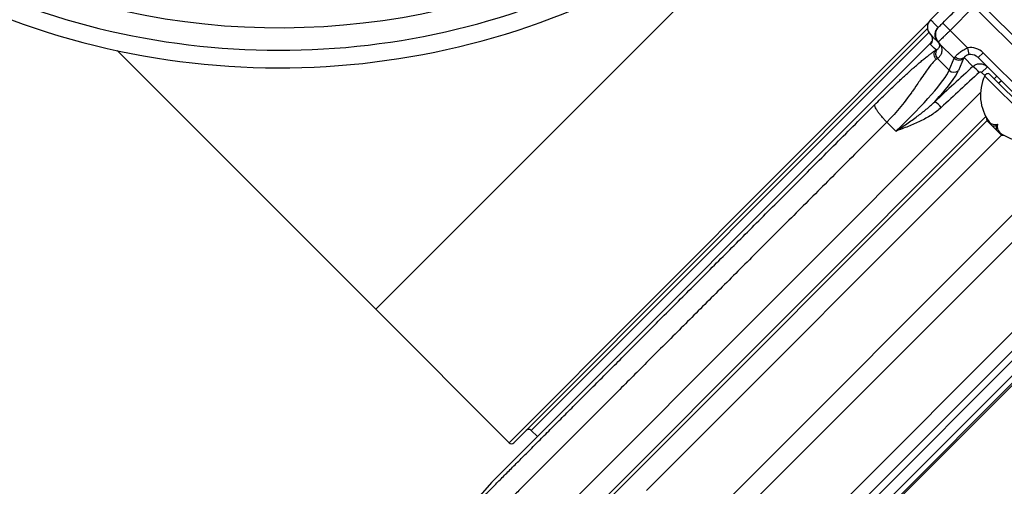
# Model space of a CAD drawing. Units: millimetres. Extents: x 0 to 420, y 0 to 297.
# Drawn here: x 62 to 109, y 53 to 76 of the extents above; entities that cross this region are included whole.
import ezdxf

# ---------------------------------------------------------------- set-up
doc = ezdxf.new("R2010")
doc.units = ezdxf.units.MM

msp = doc.modelspace()

# ---------------------------------------------------------------- linework, layer by layer
at = {"color": 8, "linetype": 'Continuous', "lineweight": 25}
for p, q in [((79.017, 61.921), (97.565, 80.469)), ((85.381, 55.557), (105.404, 75.58)), ((105.429, 75.134), (86.441, 56.147)), ((105.542, 74.656), (84.539, 53.653)), ((105.542, 74.656), (105.571, 74.689)), ((108.096, 73.067), (107.947, 73.216)), ((111.027, 70.134), (108.095, 73.066)), ((108.557, 72.921), (108.675, 73.039)), ((83.985, 48.35), (107.897, 72.261)), ((108.147, 71.116), (85.275, 48.244)), ((108.202, 70.92), (90.123, 52.84)), ((108.905, 70.228), (91.951, 53.274)), ((111.461, 68.472), (94.107, 51.118)), ((111.822, 67.536), (90.429, 46.143)), ((117.371, 66.263), (96.273, 45.165)), ((113.179, 64.588), (93.825, 45.233))]:
    msp.add_line(p, q, dxfattribs=at)
at = {"color": 7, "linetype": 'Continuous', "lineweight": 25}
for p, q in [((106.78, 77.006), (105.508, 75.734)), ((107.586, 76.368), (106.449, 75.227)), ((111.581, 72.372), (107.586, 76.368)), ((107.822, 76.603), (111.817, 72.608)), ((105.51, 75.735), (105.508, 75.734)), ((105.368, 75.309), (85.617, 55.557)), ((106.449, 75.227), (106.095, 75.579)), ((105.508, 75.03), (105.611, 74.927)), ((105.874, 74.664), (105.612, 74.926)), ((106.449, 75.227), (107.281, 74.395)), ((105.555, 74.67), (84.556, 53.672)), ((105.571, 74.689), (105.552, 74.667)), ((105.773, 74.296), (105.808, 74.312)), ((105.874, 74.664), (105.867, 74.671)), ((105.887, 74.678), (105.874, 74.664)), ((105.876, 74.662), (105.874, 74.664)), ((105.889, 74.675), (105.876, 74.662)), ((105.885, 74.68), (105.887, 74.678)), ((105.887, 74.678), (105.889, 74.675)), ((106.638, 73.9), (105.961, 74.577)), ((107.281, 74.395), (107.34, 74.069)), ((66.675, 74.263), (79.017, 61.921)), ((105.841, 73.878), (105.785, 73.837)), ((105.841, 73.878), (106.394, 73.324)), ((106.394, 73.324), (106.638, 73.9)), ((107.087, 73.882), (106.843, 73.306)), ((107.537, 73.508), (107.116, 73.929)), ((108.025, 74.161), (107.789, 73.926)), ((110.462, 71.253), (107.789, 73.926)), ((108.025, 74.161), (110.697, 71.489)), ((107.947, 73.216), (108.223, 73.492)), ((111.075, 70.404), (108.365, 73.114)), ((108.895, 72.819), (108.777, 72.702)), ((103.855, 70.423), (103.426, 70.852)), ((108.192, 70.93), (108.437, 70.685)), ((108.437, 70.685), (108.646, 70.476)), ((108.711, 70.749), (108.645, 70.684)), ((108.646, 70.476), (108.892, 70.23)), ((96.286, 45.177), (117.372, 66.263)), ((79.017, 61.921), (85.381, 55.557)), ((94.449, 44.975), (111.483, 62.009)), ((111.666, 61.723), (94.471, 44.528)), ((94.826, 44.173), (112.021, 61.368)), ((112.238, 61.232), (95.17, 44.164)), ((86.441, 56.147), (86.736, 55.852)), ((84.539, 53.653), (82.33, 51.157))]:
    msp.add_line(p, q, dxfattribs=at)
at = {"color": 7, "linetype": 'Continuous', "lineweight": 25, "flags": 128}
for points in [[(105.508, 75.734), (105.551, 75.691), (105.723, 75.519), (105.872, 75.371)], [(105.773, 74.296), (105.683, 74.386), (105.509, 74.56)], [(105.785, 73.837), (105.739, 73.803), (105.691, 73.761), (105.64, 73.711), (105.586, 73.651), (105.528, 73.582), (105.466, 73.504), (105.399, 73.415), (105.354, 73.353), (105.305, 73.283), (105.251, 73.207), (105.194, 73.124), (105.14, 73.046), (105.083, 72.963), (105.018, 72.867), (105, 72.84), (104.981, 72.812), (104.961, 72.783), (104.94, 72.753), (104.919, 72.722), (104.898, 72.69), (104.812, 72.565), (104.738, 72.46), (104.678, 72.375), (104.644, 72.326), (104.618, 72.289), (104.601, 72.266), (104.596, 72.259), (104.595, 72.257), (104.594, 72.256), (104.594, 72.256), (104.594, 72.256), (104.594, 72.256), (104.594, 72.256), (104.594, 72.256), (104.594, 72.256), (104.594, 72.256), (104.594, 72.256), (104.594, 72.256), (104.505, 72.133), (104.417, 72.015), (104.331, 71.901), (104.247, 71.791), (104.089, 71.592), (103.935, 71.407), (103.774, 71.221), (103.601, 71.032), (103.426, 70.852)]]:
    msp.add_lwpolyline(points, dxfattribs=at)
at = {"color": 7, "linetype": 'Continuous', "lineweight": 25}
for centre, radius, start, end in [((74.421, 110.358), 36.917, 192.3705, 308.92), ((105.862, 75.382), 0.5, 135.1919, 224.9448), ((105.273, 74.794), 0.333, 315.2768, 44.9474), ((106.075, 74.114), 0.332, 143.4062, 225.2815), ((105.864, 74.7), 0.0288, 275.1839, 315.8745), ((106.014, 74.688), 0.123, 215.8927, 244.7183), ((106.873, 74.144), 0.339, 226.1128, 309.2215), ((106.93, 74.206), 0.334, 224.4918, 303.7408), ((106.273, 71.91), 2.037, 40.0185, 51.6591), ((106.629, 73.569), 0.339, 226.1128, 309.2215), ((110.105, 72.144), 2.211, 155.351, 215.5335), ((108.247, 72.996), 0.167, 45, 155.351), ((105.2, 70.903), 1.05, 38.2981, 61.0544), ((108.729, 71.03), 0.547, 177.7621, 190.4701), ((108.596, 71.128), 0.396, 222.8717, 286.8964), ((108.544, 71.305), 0.629, 260.2585, 279.235), ((109.266, 70.583), 0.629, 170.765, 189.7415), ((109.089, 70.634), 0.396, 163.1036, 227.1283), ((110.105, 72.144), 2.211, 234.4665, 294.649), ((108.991, 70.775), 0.554, 259.6092, 272.1587), ((86.324, 56.029), 0.167, 45, 135), ((85.499, 55.675), 0.167, 225, 315), ((84.851, 53.377), 0.417, 135, 138.5)]:
    msp.add_arc(centre, radius, start, end, dxfattribs=at)
at = {"color": 8, "linetype": 'Continuous', "lineweight": 25}
for radius, start, end in [(36.079, 198.7125, 308.4083), (35.004, 257.8654, 307.6117)]:
    msp.add_arc((74.421, 110.358), radius, start, end, dxfattribs=at)
at = {"color": 7, "linetype": 'Continuous', "lineweight": 25}
for centre, major_axis, ratio, start_param, end_param in [((107.435, 73.572), (-0.594, 0.594), 0.992546, 4.712389, 5.679929), ((107.236, 74.44), (0.608, 0.57), 0.073596, 2.605124, 2.882138), ((107.458, 74.194), (0.372, 0.335), 0.122438, 2.609343, 2.886357), ((107.435, 73.572), (0.36, -0.36), 0.982815, 1.570796, 1.82428), ((112.629, 71.945), (27.813, 24.983), 0.122438, 1.644257, 1.711171), ((102.667, 70.222), (3.738, 3.333), 0.130549, 4.91776, 6.028866), ((102.888, 69.976), (3.973, 3.569), 0.122438, 5.385958, 6.027949), ((112.905, 71.638), (27.519, 24.688), 0.123812, 1.644408, 1.711322)]:
    msp.add_ellipse(centre, major_axis=major_axis, ratio=ratio, start_param=start_param, end_param=end_param, dxfattribs=at)
at = {"color": 8, "linetype": 'Continuous', "lineweight": 25}
msp.add_ellipse((107.435, 73.572), major_axis=(0.36, -0.36), ratio=0.982815, start_param=1.82428, end_param=2.538336, dxfattribs=at)
at = {"color": 7, "linetype": 'Continuous', "lineweight": 25}
for points, knots in [([(106.095, 75.579), (106.33, 75.815), (106.709, 76.196), (107.089, 76.576), (107.233, 76.72)], [0, 0, 0, 0, 0.620413, 1, 1, 1, 1]), ([(105.867, 74.671), (105.849, 74.692), (105.812, 74.734), (105.772, 74.807), (105.743, 74.885), (105.728, 74.967), (105.726, 75.051), (105.738, 75.133), (105.764, 75.213), (105.806, 75.294), (105.846, 75.345), (105.871, 75.37), (105.872, 75.371)], [0, 0, 0, 0, 0.10618, 0.215378, 0.321235, 0.430076, 0.536045, 0.644998, 0.751817, 0.861685, 0.996456, 1, 1, 1, 1]), ([(105.872, 75.371), (105.871, 75.37), (105.848, 75.346), (105.795, 75.276), (105.743, 75.141), (105.736, 74.975), (105.781, 74.811), (105.85, 74.724), (105.885, 74.68)], [0, 0, 0, 0, 0.0035518, 0.1386868, 0.3553628, 0.5702922, 0.7848694, 1, 1, 1, 1]), ([(105.872, 75.371), (105.877, 75.375), (105.896, 75.39), (105.943, 75.431), (106.016, 75.499), (106.069, 75.552), (106.095, 75.579)], [0, 0, 0, 0, 0.125744, 0.417244, 0.7086, 1, 1, 1, 1]), ([(105.509, 75.029), (105.51, 75.028), (105.513, 75.025), (105.528, 75.008), (105.55, 74.978), (105.575, 74.932), (105.593, 74.874), (105.598, 74.816), (105.594, 74.764), (105.585, 74.727), (105.576, 74.702), (105.569, 74.687), (105.566, 74.681), (105.566, 74.682), (105.567, 74.682)], [0, 0, 0, 0, 0.040345, 0.10839, 0.189302, 0.288951, 0.405018, 0.52176, 0.61836, 0.707792, 0.790545, 0.877182, 0.971108, 1, 1, 1, 1]), ([(106.449, 75.227), (106.417, 75.194), (106.351, 75.128), (106.254, 75.032), (106.162, 74.942), (106.078, 74.861), (106.004, 74.79), (105.949, 74.738), (105.91, 74.702), (105.893, 74.687), (105.885, 74.68)], [0, 0, 0, 0, 0.134737, 0.273371, 0.408068, 0.546658, 0.681386, 0.820009, 0.909451, 1, 1, 1, 1]), ([(102.851, 71.689), (102.942, 71.779), (103.124, 71.961), (103.389, 72.22), (103.646, 72.468), (103.863, 72.673), (104.044, 72.843), (104.192, 72.98), (104.335, 73.112), (104.474, 73.238), (104.608, 73.358), (104.762, 73.493), (104.93, 73.638), (105.107, 73.788), (105.269, 73.919), (105.411, 74.032), (105.539, 74.129), (105.66, 74.217), (105.735, 74.269), (105.773, 74.296)], [0, 0, 0, 0, 0.065174, 0.131024, 0.1954, 0.260798, 0.302627, 0.344582, 0.386817, 0.429481, 0.472717, 0.516661, 0.584635, 0.654324, 0.726107, 0.793858, 0.858622, 0.927293, 1, 1, 1, 1]), ([(105.509, 74.56), (105.507, 74.562), (105.502, 74.567), (105.499, 74.578), (105.504, 74.6), (105.529, 74.637), (105.542, 74.656)], [0, 0, 0, 0, 0.214957, 0.430051, 0.711965, 1, 1, 1, 1]), ([(105.808, 74.312), (105.829, 74.324), (105.87, 74.347), (105.911, 74.39), (105.938, 74.435), (105.951, 74.482), (105.95, 74.53), (105.938, 74.574), (105.921, 74.603), (105.914, 74.616)], [0, 0, 0, 0, 0.234939, 0.469858, 0.616216, 0.762535, 0.903207, 0.955832, 1, 1, 1, 1]), ([(105.961, 74.577), (105.97, 74.563), (105.988, 74.535), (106.013, 74.485), (106.035, 74.423), (106.049, 74.356), (106.055, 74.272), (106.044, 74.183), (106.007, 74.075), (105.943, 73.97), (105.875, 73.908), (105.841, 73.878)], [0, 0, 0, 0, 0.026976, 0.05469, 0.112419, 0.1842, 0.256724, 0.400335, 0.544939, 0.771967, 1, 1, 1, 1]), ([(105.914, 74.616), (105.911, 74.62), (105.906, 74.627), (105.896, 74.64), (105.886, 74.652), (105.879, 74.659), (105.876, 74.662)], [0, 0, 0, 0, 0.3334785, 0.5645239, 0.8400534, 1, 1, 1, 1]), ([(105.889, 74.675), (105.901, 74.662), (105.915, 74.647), (105.938, 74.617), (105.951, 74.596), (105.959, 74.58), (105.961, 74.577)], [0, 0, 0, 0, 0.369463, 0.442847, 0.865789, 1, 1, 1, 1]), ([(106.692, 73.972), (106.707, 73.99), (106.737, 74.025), (106.8, 74.086), (106.875, 74.152), (106.959, 74.217), (107.051, 74.279), (107.157, 74.34), (107.236, 74.375), (107.281, 74.395)], [0, 0, 0, 0, 0.141859, 0.287168, 0.428456, 0.573476, 0.701835, 0.833064, 1, 1, 1, 1]), ([(107.34, 74.069), (107.321, 74.065), (107.279, 74.056), (107.236, 74.036), (107.201, 74.016), (107.175, 73.998), (107.149, 73.973), (107.128, 73.95), (107.12, 73.936), (107.116, 73.929)], [0, 0, 0, 0, 0.149021, 0.330781, 0.379655, 0.519644, 0.665702, 0.831265, 1, 1, 1, 1]), ([(107.537, 73.508), (107.559, 73.526), (107.602, 73.561), (107.678, 73.6), (107.757, 73.626), (107.841, 73.638), (107.925, 73.637), (108.008, 73.621), (108.086, 73.591), (108.16, 73.549), (108.202, 73.511), (108.223, 73.492)], [0, 0, 0, 0, 0.112653, 0.221291, 0.333029, 0.442386, 0.554908, 0.664766, 0.777832, 0.887329, 1, 1, 1, 1]), ([(107.947, 73.216), (107.94, 73.222), (107.925, 73.234), (107.897, 73.242), (107.869, 73.241), (107.847, 73.232), (107.837, 73.223), (107.833, 73.22)], [0, 0, 0, 0, 0.224027, 0.447602, 0.668825, 0.887738, 1, 1, 1, 1]), ([(103.426, 70.852), (103.385, 70.894), (103.3, 70.981), (103.18, 71.115), (103.07, 71.25), (102.976, 71.377), (102.905, 71.49), (102.86, 71.581), (102.841, 71.649), (102.848, 71.676), (102.851, 71.689)], [0, 0, 0, 0, 0.117166, 0.240798, 0.369151, 0.5, 0.630849, 0.759202, 0.882834, 1, 1, 1, 1]), ([(103.855, 70.423), (103.857, 70.424), (104.033, 70.54), (104.381, 70.772), (104.867, 71.114), (105.242, 71.403), (105.516, 71.636), (105.644, 71.76), (105.708, 71.822)], [0, 0, 0, 0, 0.002246, 0.26337, 0.525773, 0.76215, 0.881085, 1, 1, 1, 1]), ([(106.024, 71.553), (105.949, 71.488), (105.799, 71.357), (105.55, 71.186), (105.289, 71.031), (104.923, 70.842), (104.446, 70.638), (104.054, 70.494), (103.857, 70.424), (103.855, 70.423)], [0, 0, 0, 0, 0.1211246, 0.2423148, 0.3663862, 0.4904887, 0.7437281, 0.9979286, 1, 1, 1, 1])]:
    msp.add_open_spline(points, degree=3, knots=knots, dxfattribs=at)
for points in [[(105.785, 73.837), (105.758, 73.871), (105.705, 73.94), (105.68, 74.068), (105.698, 74.196), (105.748, 74.263), (105.773, 74.296)], [(82.799, 51.637), (82.858, 51.695), (82.975, 51.812), (83.195, 52.032), (83.447, 52.284), (83.733, 52.571), (84.054, 52.891), (84.408, 53.245), (84.795, 53.632), (85.214, 54.051), (85.664, 54.502), (86.146, 54.984), (86.659, 55.496), (87.201, 56.038), (87.772, 56.61), (88.371, 57.209), (88.998, 57.835), (89.651, 58.488), (90.329, 59.167), (91.032, 59.87), (91.759, 60.597), (92.508, 61.346), (93.279, 62.117), (94.07, 62.908), (94.881, 63.718), (95.71, 64.547), (96.555, 65.393), (97.417, 66.254), (98.293, 67.131), (99.183, 68.02), (100.084, 68.922), (100.997, 69.835), (101.919, 70.757), (102.54, 71.378), (102.851, 71.689)], [(103.426, 70.852), (103.108, 70.534), (102.47, 69.896), (101.524, 68.95), (100.587, 68.013), (99.662, 67.088), (98.749, 66.175), (97.85, 65.276), (96.966, 64.392), (96.098, 63.524), (95.248, 62.674), (94.416, 61.842), (93.605, 61.03), (92.814, 60.24), (92.045, 59.471), (91.299, 58.725), (90.578, 58.004), (89.882, 57.307), (89.211, 56.637), (88.569, 55.995), (87.954, 55.38), (87.368, 54.794), (86.811, 54.237), (86.286, 53.712), (85.791, 53.217), (85.329, 52.754), (84.899, 52.324), (84.502, 51.928), (84.139, 51.564), (83.81, 51.236), (83.515, 50.941), (83.257, 50.683), (83.031, 50.457), (82.911, 50.337), (82.851, 50.277)]]:
    msp.add_open_spline(points, degree=3, dxfattribs=at)

doc.saveas('drawing.dxf')
